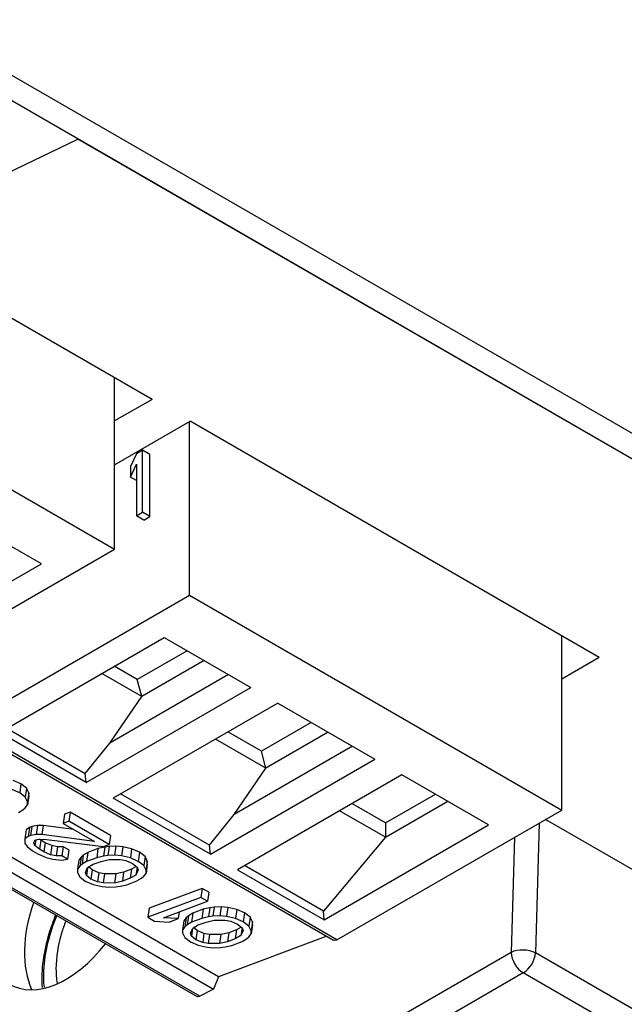
# Model space of a CAD drawing. Units: millimetres. Extents: x 0 to 841, y 0 to 594.
# Drawn here: x 731 to 735, y 235 to 240 of the extents above; entities that cross this region are included whole.
import ezdxf

# ---------------------------------------------------------------- set-up
doc = ezdxf.new("R2010")
doc.units = ezdxf.units.MM
doc.header["$LTSCALE"] = 46.255
doc.layers.get('0').update_dxf_attribs({"linetype": 'CONTINUOUS'})
for name, color, linetype in [('CURVES', 7, 'CONTINUOUS'), ('DRAFTS', 7, 'CONTINUOUS'), ('ROUNDS', 7, 'CONTINUOUS')]:
    doc.layers.add(name, color=color, linetype=linetype)

msp = doc.modelspace()

# ---------------------------------------------------------------- linework, layer by layer
at = {"color": 7, "linetype": 'CONTINUOUS'}
for p, q in [((729.417, 238.6577), (731.5723, 237.4134)), ((731.5723, 237.4134), (731.5723, 238.4064)), ((732.005, 237.1472), (732.005, 238.1517)), ((731.6985, 237.9664), (731.6635, 237.8927)), ((731.7335, 237.9866), (731.6985, 237.9664)), ((731.7759, 237.9621), (731.7335, 237.9866)), ((731.7335, 237.6273), (731.7335, 237.9866)), ((731.7759, 237.6028), (731.7759, 237.9621)), ((731.6635, 237.8315), (731.6985, 237.9052)), ((731.6985, 237.9052), (731.6985, 237.6071)), ((731.6635, 237.8927), (731.6635, 237.8315)), ((731.6985, 237.8113), (731.6635, 237.8315)), ((731.1483, 237.3289), (730.6468, 237.6184)), ((731.6985, 237.6071), (731.7335, 237.6273)), ((731.7759, 237.6028), (731.7335, 237.6273)), ((731.7409, 237.5826), (731.6985, 237.6071)), ((731.7409, 237.5826), (731.7759, 237.6028)), ((730.2712, 236.6622), (731.5723, 237.4134)), ((730.1961, 236.7791), (731.1483, 237.3289)), ((730.7039, 236.3961), (732.005, 237.1472)), ((732.005, 237.1472), (734.1603, 235.9029)), ((730.9063, 236.3527), (731.8586, 236.9025)), ((731.8586, 236.9025), (732.3601, 236.6129)), ((734.1603, 235.9029), (734.1603, 236.9123)), ((731.992, 236.8254), (731.7031, 236.6586)), ((732.0904, 236.7686), (731.7293, 236.5601)), ((731.7031, 236.6586), (731.5696, 236.7356)), ((731.7293, 236.5601), (731.4975, 236.694)), ((732.231, 236.6874), (731.5453, 236.2915)), ((731.7293, 236.5601), (731.7031, 236.6586)), ((731.4078, 236.0631), (732.3601, 236.6129)), ((731.5453, 236.2915), (731.7293, 236.5601)), ((732.5164, 236.5227), (731.5641, 235.9729)), ((732.5164, 236.5227), (733.0785, 236.1981)), ((730.6839, 236.3941), (732.8392, 235.1497)), ((730.9479, 236.3767), (731.402, 236.1146)), ((732.7105, 236.4106), (732.4215, 236.2438)), ((731.4078, 236.0631), (730.9063, 236.3527)), ((732.4477, 236.1453), (732.1553, 236.3142)), ((732.4215, 236.2438), (732.2274, 236.3558)), ((732.8088, 236.3538), (732.4477, 236.1453)), ((731.402, 236.1146), (731.5453, 236.2915)), ((732.9495, 236.2726), (732.2637, 235.8767)), ((732.1263, 235.6484), (733.0785, 236.1981)), ((732.4477, 236.1453), (732.4215, 236.2438)), ((732.1728, 234.9384), (730.0176, 236.1828)), ((732.2637, 235.8767), (732.4477, 236.1453)), ((729.9898, 236.1111), (732.145, 234.8668)), ((731.0303, 236.0548), (730.9849, 236.0749)), ((731.4078, 236.0631), (731.402, 236.1146)), ((733.2348, 236.1079), (732.2826, 235.5581)), ((733.7363, 235.8183), (733.2348, 236.1079)), ((732.0472, 234.8238), (729.892, 236.0682)), ((731.0229, 236.0023), (730.9775, 236.0224)), ((731.0303, 236.0548), (731.0229, 236.0023)), ((731.0627, 236.03), (731.0303, 236.0548)), ((731.0627, 236.03), (731.0553, 235.9775)), ((731.0755, 236.0039), (731.0627, 236.03)), ((731.0553, 235.9775), (731.0229, 236.0023)), ((731.0681, 235.9514), (731.0553, 235.9775)), ((731.0754, 235.9854), (731.068, 235.9329)), ((731.0755, 236.0039), (731.0681, 235.9514)), ((731.0754, 235.9854), (731.0755, 236.0039)), ((732.1263, 235.6484), (731.5641, 235.9729)), ((732.1204, 235.6998), (731.6058, 235.9969)), ((733.1399, 235.829), (733.4289, 235.9958)), ((731.0157, 235.8887), (731.0418, 235.9046)), ((731.0418, 235.9046), (731.0549, 235.9157)), ((731.0549, 235.9157), (731.068, 235.9329)), ((731.068, 235.9329), (731.0681, 235.9514)), ((732.8592, 235.1517), (734.1603, 235.9029)), ((733.1399, 235.829), (732.9458, 235.9411)), ((733.1399, 235.7457), (733.501, 235.9542)), ((731.2817, 235.8787), (731.2744, 235.8262)), ((731.3143, 235.8909), (731.2817, 235.8787)), ((731.3143, 235.8909), (731.3069, 235.8384)), ((731.5477, 235.7561), (731.3143, 235.8909)), ((732.1204, 235.6998), (732.2637, 235.8767)), ((733.1399, 235.7457), (732.8737, 235.8994)), ((731.06, 235.7897), (731.0527, 235.7372)), ((731.0796, 235.8032), (731.06, 235.7897)), ((731.0796, 235.8032), (731.0723, 235.7507)), ((731.0927, 235.808), (731.0796, 235.8032)), ((731.0927, 235.808), (731.0853, 235.7555)), ((731.1252, 235.814), (731.0927, 235.808)), ((731.1252, 235.814), (731.1179, 235.7615)), ((731.1577, 235.8139), (731.1252, 235.814)), ((731.1577, 235.8139), (731.1504, 235.7614)), ((731.3361, 235.7905), (731.1577, 235.8139)), ((731.3069, 235.8384), (731.2744, 235.8262)), ((731.2744, 235.8262), (731.4558, 235.7214)), ((731.5403, 235.7036), (731.3069, 235.8384)), ((732.7841, 235.2686), (733.7363, 235.8183)), ((733.1399, 235.829), (733.1399, 235.7457)), ((731.0527, 235.7372), (731.0525, 235.7125)), ((731.0723, 235.7507), (731.0527, 235.7372)), ((731.0853, 235.7555), (731.0723, 235.7507)), ((731.1179, 235.7615), (731.0853, 235.7555)), ((731.1111, 235.7282), (731.1242, 235.7331)), ((731.1504, 235.7614), (731.1179, 235.7615)), ((731.1242, 235.7331), (731.1632, 235.7353)), ((731.1442, 235.7287), (731.1378, 235.7339)), ((731.4558, 235.7214), (731.1504, 235.7614)), ((731.1632, 235.7353), (731.5077, 235.6915)), ((731.5477, 235.7561), (731.5403, 235.7036)), ((733.1399, 235.7457), (732.7804, 235.3187)), ((731.0525, 235.7125), (731.0654, 235.6926)), ((731.0654, 235.6926), (731.0978, 235.6677)), ((731.1046, 235.7134), (731.1111, 235.7282)), ((731.111, 235.6973), (731.1046, 235.7134)), ((731.1155, 235.7298), (731.111, 235.6973)), ((731.1369, 235.6762), (731.111, 235.6973)), ((731.1442, 235.7287), (731.1369, 235.6762)), ((731.1628, 235.6612), (731.1369, 235.6762)), ((731.1701, 235.7137), (731.1442, 235.7287)), ((731.1701, 235.7137), (731.1628, 235.6612)), ((731.2091, 235.6974), (731.1701, 235.7137)), ((731.2091, 235.6974), (731.2017, 235.6449)), ((731.2416, 235.6911), (731.2091, 235.6974)), ((731.2416, 235.6911), (731.2342, 235.6386)), ((731.2741, 235.6909), (731.2416, 235.6911)), ((731.2741, 235.6909), (731.2667, 235.6384)), ((731.3065, 235.6722), (731.2741, 235.6909)), ((731.4756, 235.6799), (731.417, 235.658)), ((731.4756, 235.6799), (731.4683, 235.6274)), ((731.5147, 235.6884), (731.4756, 235.6799)), ((731.5147, 235.6884), (731.5074, 235.6359)), ((731.5077, 235.6915), (731.5403, 235.7036)), ((731.5408, 235.6919), (731.5147, 235.6884)), ((731.5408, 235.6919), (731.5334, 235.6394)), ((731.5798, 235.6942), (731.5408, 235.6919)), ((731.5798, 235.6942), (731.5724, 235.6417)), ((731.6188, 235.6903), (731.5798, 235.6942)), ((731.6188, 235.6903), (731.6114, 235.6378)), ((731.6708, 235.6789), (731.6188, 235.6903)), ((731.6708, 235.6789), (731.6634, 235.6264)), ((731.7162, 235.6588), (731.6708, 235.6789)), ((732.1263, 235.6484), (732.1204, 235.6998)), ((731.0978, 235.6677), (731.1237, 235.6527)), ((731.1237, 235.6527), (731.1756, 235.629)), ((731.2017, 235.6449), (731.1628, 235.6612)), ((731.1756, 235.629), (731.2146, 235.6189)), ((731.2342, 235.6386), (731.2017, 235.6449)), ((731.2146, 235.6189), (731.2666, 235.6137)), ((731.2667, 235.6384), (731.2342, 235.6386)), ((731.2666, 235.6137), (731.2991, 235.6197)), ((731.2991, 235.6197), (731.2667, 235.6384)), ((731.3065, 235.6722), (731.2991, 235.6197)), ((731.3778, 235.631), (731.3647, 235.6138)), ((731.3778, 235.631), (731.3704, 235.5785)), ((731.3909, 235.6421), (731.3778, 235.631)), ((731.3909, 235.6421), (731.3835, 235.5896)), ((731.417, 235.658), (731.3909, 235.6421)), ((731.417, 235.658), (731.4096, 235.6055)), ((731.4683, 235.6274), (731.4096, 235.6055)), ((731.5074, 235.6359), (731.4683, 235.6274)), ((731.5334, 235.6394), (731.5074, 235.6359)), ((731.5724, 235.6417), (731.5334, 235.6394)), ((731.6114, 235.6378), (731.5724, 235.6417)), ((731.6634, 235.6264), (731.6114, 235.6378)), ((731.7088, 235.6063), (731.6634, 235.6264)), ((731.7162, 235.6588), (731.7088, 235.6063)), ((731.7486, 235.634), (731.7162, 235.6588)), ((731.7486, 235.634), (731.7412, 235.5815)), ((731.7614, 235.6079), (731.7486, 235.634)), ((731.3573, 235.5613), (731.3572, 235.5427)), ((731.3647, 235.6138), (731.3573, 235.5613)), ((731.3704, 235.5785), (731.3573, 235.5613)), ((731.3835, 235.5896), (731.3704, 235.5785)), ((731.4096, 235.6055), (731.3835, 235.5896)), ((731.4027, 235.5413), (731.4159, 235.5708)), ((731.4154, 235.5696), (731.4091, 235.5252)), ((731.4159, 235.5708), (731.4485, 235.5892)), ((731.4424, 235.5565), (731.4212, 235.5738)), ((731.4485, 235.5892), (731.4942, 235.6063)), ((731.4942, 235.6063), (731.5398, 235.6171)), ((731.5398, 235.6171), (731.6048, 235.6168)), ((731.6048, 235.6168), (731.6373, 235.6104)), ((731.6701, 235.5615), (731.6244, 235.5444)), ((731.6373, 235.6104), (731.6762, 235.5942)), ((731.6701, 235.5615), (731.6627, 235.509)), ((731.6974, 235.5769), (731.6701, 235.5615)), ((731.6762, 235.5942), (731.7021, 235.573)), ((731.7018, 235.5731), (731.6953, 235.5273)), ((731.7021, 235.573), (731.7085, 235.5569)), ((731.7412, 235.5815), (731.7088, 235.6063)), ((731.754, 235.5554), (731.7412, 235.5815)), ((731.7613, 235.5894), (731.7539, 235.5369)), ((731.7614, 235.6079), (731.754, 235.5554)), ((731.7613, 235.5894), (731.7614, 235.6079)), ((732.7804, 235.3187), (732.3242, 235.5821)), ((731.3572, 235.5427), (731.37, 235.5167)), ((731.37, 235.5167), (731.4024, 235.4918)), ((731.4091, 235.5252), (731.4027, 235.5413)), ((731.435, 235.504), (731.4091, 235.5252)), ((731.4424, 235.5565), (731.435, 235.504)), ((731.4739, 235.4877), (731.435, 235.504)), ((731.4813, 235.5402), (731.4424, 235.5565)), ((731.4813, 235.5402), (731.4739, 235.4877)), ((731.5138, 235.5339), (731.4813, 235.5402)), ((731.5138, 235.5339), (731.5064, 235.4814)), ((731.5788, 235.5335), (731.5138, 235.5339)), ((731.5788, 235.5335), (731.5715, 235.481)), ((731.6244, 235.5444), (731.5788, 235.5335)), ((731.6244, 235.5444), (731.6171, 235.4919)), ((731.6627, 235.509), (731.6171, 235.4919)), ((731.6953, 235.5273), (731.6627, 235.509)), ((731.7085, 235.5569), (731.6953, 235.5273)), ((731.7016, 235.4927), (731.7277, 235.5086)), ((731.7277, 235.5086), (731.7408, 235.5197)), ((731.7408, 235.5197), (731.7539, 235.5369)), ((731.7539, 235.5369), (731.754, 235.5554)), ((732.2826, 235.5581), (732.7841, 235.2686)), ((731.4024, 235.4918), (731.4478, 235.4718)), ((731.4478, 235.4718), (731.4998, 235.4604)), ((731.5064, 235.4814), (731.4739, 235.4877)), ((731.4998, 235.4604), (731.5388, 235.4565)), ((731.5715, 235.481), (731.5064, 235.4814)), ((731.5388, 235.4565), (731.5778, 235.4588)), ((731.6171, 235.4919), (731.5715, 235.481)), ((731.5778, 235.4588), (731.6039, 235.4623)), ((731.6039, 235.4623), (731.643, 235.4708)), ((731.643, 235.4708), (731.7016, 235.4927)), ((732.078, 235.45), (731.7716, 235.3354)), ((732.078, 235.45), (732.0706, 235.3975)), ((732.1169, 235.4275), (732.078, 235.45)), ((732.0706, 235.3975), (731.7642, 235.2829)), ((732.1095, 235.375), (732.0706, 235.3975)), ((732.1169, 235.4275), (732.1095, 235.375)), ((731.7716, 235.3354), (731.7642, 235.2829)), ((731.8553, 235.28), (732.1095, 235.375)), ((732.1228, 235.3373), (732.0838, 235.3288)), ((732.1228, 235.3373), (732.1155, 235.2848)), ((732.1489, 235.3408), (732.1228, 235.3373)), ((732.1489, 235.3408), (732.1415, 235.2883)), ((732.1879, 235.3431), (732.1489, 235.3408)), ((732.1879, 235.3431), (732.1806, 235.2906)), ((732.2269, 235.3392), (732.1879, 235.3431)), ((732.2269, 235.3392), (732.2196, 235.2867)), ((732.2789, 235.3278), (732.2269, 235.3392)), ((731.7642, 235.2829), (731.8031, 235.2605)), ((731.9398, 235.2746), (731.8553, 235.28)), ((731.9453, 235.3136), (731.9398, 235.2746)), ((731.9859, 235.2799), (731.9728, 235.2627)), ((731.9859, 235.2799), (731.9785, 235.2274)), ((731.999, 235.291), (731.9859, 235.2799)), ((731.999, 235.291), (731.9916, 235.2385)), ((732.0251, 235.3069), (731.999, 235.291)), ((732.0251, 235.3069), (732.0177, 235.2544)), ((732.0764, 235.2763), (732.0177, 235.2544)), ((732.0838, 235.3288), (732.0251, 235.3069)), ((732.0838, 235.3288), (732.0764, 235.2763)), ((732.1155, 235.2848), (732.0764, 235.2763)), ((732.1415, 235.2883), (732.1155, 235.2848)), ((732.1806, 235.2906), (732.1415, 235.2883)), ((732.2196, 235.2867), (732.1806, 235.2906)), ((732.2715, 235.2753), (732.2196, 235.2867)), ((732.2789, 235.3278), (732.2715, 235.2753)), ((732.3243, 235.3078), (732.2789, 235.3278)), ((732.3243, 235.3078), (732.3169, 235.2553)), ((732.3567, 235.2829), (732.3243, 235.3078)), ((732.3567, 235.2829), (732.3493, 235.2304)), ((732.3695, 235.2568), (732.3567, 235.2829)), ((732.7841, 235.2686), (732.7804, 235.3187)), ((731.8031, 235.2605), (731.8876, 235.2551)), ((731.8876, 235.2551), (731.9398, 235.2746)), ((731.9728, 235.2627), (731.9654, 235.2102)), ((731.9785, 235.2274), (731.9654, 235.2102)), ((731.9916, 235.2385), (731.9785, 235.2274)), ((732.0177, 235.2544), (731.9916, 235.2385)), ((732.0108, 235.1902), (732.024, 235.2198)), ((732.0235, 235.2185), (732.0172, 235.1741)), ((732.024, 235.2198), (732.0566, 235.2381)), ((732.0505, 235.2054), (732.0293, 235.2227)), ((732.0566, 235.2381), (732.1023, 235.2552)), ((732.1023, 235.2552), (732.1479, 235.266)), ((732.1479, 235.266), (732.2129, 235.2657)), ((732.2129, 235.2657), (732.2454, 235.2593)), ((732.2454, 235.2593), (732.2843, 235.2431)), ((732.3169, 235.2553), (732.2715, 235.2753)), ((732.3055, 235.2258), (732.2782, 235.2104)), ((732.2843, 235.2431), (732.3102, 235.2219)), ((732.3099, 235.222), (732.3034, 235.1762)), ((732.3102, 235.2219), (732.3166, 235.2058)), ((732.3493, 235.2304), (732.3169, 235.2553)), ((732.3622, 235.2043), (732.3493, 235.2304)), ((732.3694, 235.2383), (732.362, 235.1858)), ((732.3695, 235.2568), (732.3622, 235.2043)), ((732.3694, 235.2383), (732.3695, 235.2568)), ((731.9654, 235.2102), (731.9653, 235.1916)), ((731.9653, 235.1916), (731.9782, 235.1656)), ((731.9782, 235.1656), (732.0105, 235.1407)), ((732.0172, 235.1741), (732.0108, 235.1902)), ((732.0431, 235.1529), (732.0172, 235.1741)), ((732.0505, 235.2054), (732.0431, 235.1529)), ((732.0894, 235.1891), (732.0505, 235.2054)), ((732.0894, 235.1891), (732.0821, 235.1366)), ((732.1219, 235.1828), (732.0894, 235.1891)), ((732.1219, 235.1828), (732.1145, 235.1303)), ((732.1869, 235.1824), (732.1219, 235.1828)), ((732.7995, 235.1726), (732.1728, 234.9384)), ((732.1869, 235.1824), (732.1796, 235.1299)), ((732.2325, 235.1933), (732.1869, 235.1824)), ((732.2325, 235.1933), (732.2252, 235.1408)), ((732.2782, 235.2104), (732.2325, 235.1933)), ((732.2782, 235.2104), (732.2708, 235.1579)), ((732.3034, 235.1762), (732.2708, 235.1579)), ((732.3166, 235.2058), (732.3034, 235.1762)), ((732.3359, 235.1575), (732.3489, 235.1686)), ((732.3489, 235.1686), (732.362, 235.1858)), ((732.362, 235.1858), (732.3622, 235.2043)), ((732.0105, 235.1407), (732.0559, 235.1207)), ((732.0821, 235.1366), (732.0431, 235.1529)), ((732.0559, 235.1207), (732.1079, 235.1093)), ((732.1145, 235.1303), (732.0821, 235.1366)), ((732.1079, 235.1093), (732.1469, 235.1054)), ((732.1796, 235.1299), (732.1145, 235.1303)), ((732.1469, 235.1054), (732.1859, 235.1077)), ((732.2252, 235.1408), (732.1796, 235.1299)), ((732.1859, 235.1077), (732.212, 235.1112)), ((732.212, 235.1112), (732.2511, 235.1197)), ((732.2708, 235.1579), (732.2252, 235.1408)), ((732.2511, 235.1197), (732.3097, 235.1416)), ((732.3097, 235.1416), (732.3359, 235.1575)), ((732.1728, 234.9384), (732.145, 234.8668)), ((732.145, 234.8668), (732.066, 234.8251))]:
    msp.add_line(p, q, dxfattribs=at)
at = {"color": 9, "linetype": 'CONTINUOUS'}
for p, q in [((732.8592, 235.1517), (730.7039, 236.3961)), ((732.066, 234.8251), (729.9107, 236.0695))]:
    msp.add_line(p, q, dxfattribs=at)
at = {"color": 7, "linetype": 'CONTINUOUS'}
for points, knots in [([(731.2305, 235.2942), (731.2159, 235.2589), (731.1678, 235.1253), (731.1446, 234.9806), (731.1522, 234.8769)], [0, 0, 0, 0, 0.268929, 1, 1, 1, 1]), ([(731.289, 235.261), (731.28, 235.2374), (731.2495, 235.1477), (731.2328, 235.0525), (731.2328, 234.9829)], [0, 0, 0, 0, 0.26617, 1, 1, 1, 1]), ([(732.8592, 235.1517), (732.8574, 235.1507), (732.8514, 235.1477), (732.8434, 235.1473), (732.8392, 235.1497)], [0, 0, 0, 0, 0.295358, 1, 1, 1, 1]), ([(732.066, 234.8251), (732.0643, 234.8242), (732.0585, 234.8217), (732.0512, 234.8216), (732.0472, 234.8238)], [0, 0, 0, 0, 0.292284, 1, 1, 1, 1])]:
    msp.add_open_spline(points, degree=3, knots=knots, dxfattribs=at)
at = {"color": 9, "linetype": 'CONTINUOUS'}
msp.add_open_spline([(731.1654, 234.8783), (731.1621, 234.9099), (731.1593, 235.0505), (731.1961, 235.1899), (731.2372, 235.2903)], degree=3, knots=[0, 0, 0, 0, 0.22617, 1, 1, 1, 1], dxfattribs=at)
at = {"color": 7, "linetype": 'CONTINUOUS'}
msp.add_open_spline([(731.2328, 234.9829), (731.2328, 234.9557), (731.2348, 234.9284), (731.2392, 234.9015)], degree=3, dxfattribs=at)
at = {"layer": 'CURVES', "color": 4, "linetype": 'CONTINUOUS'}
msp.add_line((730.6205, 239.431), (731.3587, 239.7886), dxfattribs=at)
at = {"layer": 'CURVES', "color": 40, "linetype": 'CONTINUOUS'}
msp.add_line((761.7049, 222.2682), (731.3587, 239.7886), dxfattribs=at)
at = {"layer": 'DRAFTS', "color": 7, "linetype": 'CONTINUOUS'}
for p, q in [((731.7889, 238.2813), (730.7893, 238.8585)), ((734.377, 236.7872), (732.0093, 238.1541)), ((740.3008, 232.2499), (734.0669, 235.849))]:
    msp.add_line(p, q, dxfattribs=at)
for centre, major_axis, start_param, end_param in [((731.269, 235.4723), (0.2995, 0.5813), 1.813127, 4.415788), ((731.5266, 235.3235), (0.3082, 0.5983), -4.47853, -3.587453)]:
    msp.add_ellipse(centre, major_axis=major_axis, ratio=0.606728, start_param=start_param, end_param=end_param, dxfattribs=at)
at = {"layer": 'ROUNDS', "color": 9, "linetype": 'CONTINUOUS'}
for p, q in [((761.7685, 222.3784), (728.5345, 241.5661)), ((761.7049, 222.2682), (728.4709, 241.4559)), ((734.0295, 235.8274), (734.0082, 235.076)), ((733.886, 235.7446), (733.8671, 235.079)), ((733.8671, 235.079), (725.9604, 230.514)), ((740.4889, 231.3344), (734.0082, 235.076)), ((733.9377, 234.9608), (726.031, 230.3959)), ((740.354, 231.2564), (733.9377, 234.9608))]:
    msp.add_line(p, q, dxfattribs=at)
at = {"layer": 'ROUNDS', "color": 7, "linetype": 'CONTINUOUS'}
for p, q in [((731.7889, 238.2813), (731.5723, 238.1562)), ((731.5723, 237.9018), (732.0093, 238.1541)), ((734.377, 236.7872), (734.1603, 236.6621))]:
    msp.add_line(p, q, dxfattribs=at)
at = {"layer": 'ROUNDS', "color": 9, "linetype": 'CONTINUOUS'}
for points in [[(734.0082, 235.076), (733.9663, 235.0975), (733.9097, 235.099), (733.8671, 235.079)], [(733.8671, 235.079), (733.8692, 235.0331), (733.898, 234.9838), (733.9377, 234.9608)], [(733.9377, 234.9608), (733.9767, 234.9833), (734.0049, 235.0311), (734.0082, 235.076)]]:
    msp.add_open_spline(points, degree=3, dxfattribs=at)

doc.saveas('drawing.dxf')
